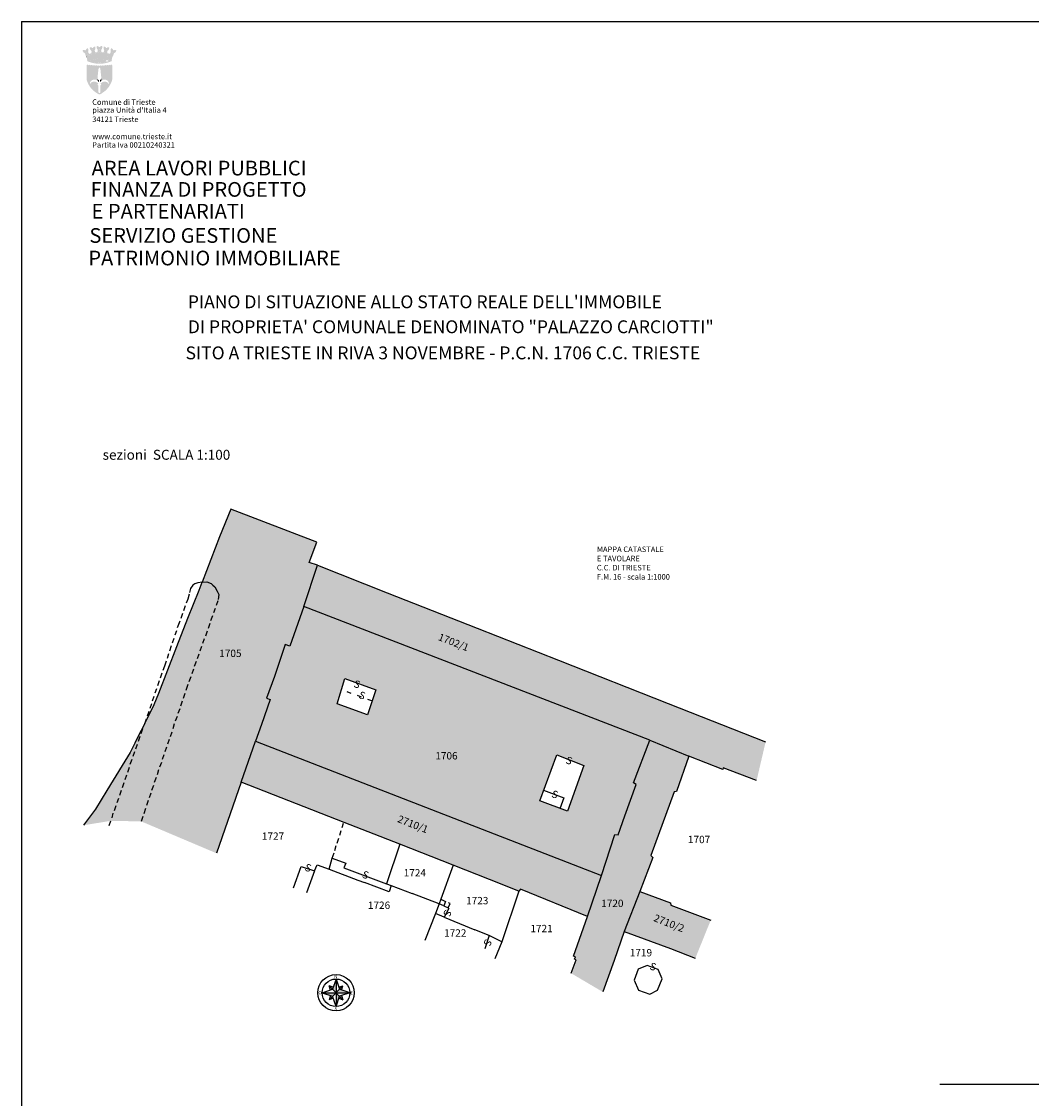
# Model space of a CAD drawing. Units: inches. Extents: x 1030 to 1240, y -117 to -49.
# Drawn here: x 1030 to 1057, y -80 to -50 of the extents above; entities that cross this region are included whole.
import ezdxf
from ezdxf.enums import TextEntityAlignment as Align

# ---------------------------------------------------------------- set-up
doc = ezdxf.new("R2010")
doc.units = ezdxf.units.IN
doc.header["$MEASUREMENT"] = 0
doc.linetypes.add('ACAD_ISO03W100', pattern=[30, 12, -18])
doc.linetypes.add('SOLID', pattern=[0])
for name, color, linetype in [('ARCHITETTONICI', 8, 'Continuous'), ('CD-PX-CARCIOTTI1-LINEE', 2, 'Continuous'), ('CONTORNI', 7, 'SOLID'), ('RIQUADRO', 7, 'Continuous')]:
    doc.layers.add(name, color=color, linetype=linetype)
doc.styles.add('arial', font='arial.ttf')
doc.styles.add('ArialGross', font='arialbd.ttf')
doc.styles.add('Plotter2', font='romand.shx')

msp = doc.modelspace()

# ---------------------------------------------------------------- hatches: boundary and pattern name
h = msp.add_hatch(color=1)
h.paths.add_polyline_path([(1031.725, -51.1), (1031.719, -51.082), (1031.714, -51.078), (1031.703, -51.077), (1031.688, -51.081), (1031.67, -51.098), (1031.668, -51.104, -0.239482), (1031.653, -51.129, -0.239482), (1031.625, -51.122), (1031.619, -51.119), (1031.594, -51.12), (1031.582, -51.128), (1031.574, -51.136), (1031.573, -51.143), (1031.582, -51.159), (1031.605, -51.193), (1031.613, -51.196), (1031.634, -51.2), (1031.642, -51.196), (1031.658, -51.18), (1031.667, -51.175), (1031.672, -51.173), (1031.677, -51.171), (1031.685, -51.168), (1031.708, -51.168), (1031.717, -51.165), (1031.729, -51.148), (1031.732, -51.14)])
h.paths.add_polyline_path([(1031.723, -51.165), (1031.729, -51.148), (1031.717, -51.165), (1031.708, -51.168), (1031.685, -51.168), (1031.677, -51.171), (1031.679, -51.191), (1031.667, -51.175), (1031.658, -51.18), (1031.642, -51.196), (1031.634, -51.2), (1031.613, -51.196), (1031.63, -51.204), (1031.642, -51.219), (1031.646, -51.231), (1031.65, -51.246), (1031.651, -51.266, -0.014432), (1031.697, -51.245), (1031.695, -51.226), (1031.708, -51.241, -0.013117), (1031.751, -51.225), (1031.739, -51.209), (1031.731, -51.196), (1031.725, -51.184)])
h.paths.add_polyline_path([(1031.921, -51.054), (1031.92, -51.037), (1031.916, -51.031), (1031.905, -51.028), (1031.89, -51.028), (1031.869, -51.04), (1031.865, -51.046, -0.239482), (1031.845, -51.067, -0.239482), (1031.819, -51.054), (1031.814, -51.05), (1031.79, -51.045), (1031.776, -51.05), (1031.766, -51.056), (1031.764, -51.063), (1031.769, -51.08), (1031.784, -51.119), (1031.791, -51.124), (1031.81, -51.132), (1031.819, -51.129), (1031.839, -51.118), (1031.848, -51.115), (1031.853, -51.114), (1031.858, -51.113), (1031.868, -51.113), (1031.89, -51.117), (1031.899, -51.117), (1031.915, -51.103), (1031.92, -51.096)])
h.paths.add_polyline_path([(1031.91, -51.164), (1031.906, -51.15), (1031.903, -51.137), (1031.905, -51.118), (1031.915, -51.103), (1031.899, -51.117), (1031.89, -51.117), (1031.868, -51.113), (1031.858, -51.113), (1031.856, -51.134), (1031.848, -51.115), (1031.839, -51.118), (1031.819, -51.129), (1031.81, -51.132), (1031.791, -51.124), (1031.805, -51.135), (1031.814, -51.152), (1031.815, -51.165), (1031.815, -51.18), (1031.813, -51.207, -0.031283), (1031.921, -51.186)])
h.paths.add_polyline_path([(1032.109, -51.045), (1032.111, -51.027), (1032.107, -51.021), (1032.097, -51.016), (1032.082, -51.014), (1032.059, -51.023), (1032.055, -51.028, -0.239482), (1032.031, -51.044, -0.239482), (1032.008, -51.028), (1032.004, -51.023), (1031.981, -51.014), (1031.966, -51.016), (1031.956, -51.021), (1031.952, -51.027), (1031.954, -51.045), (1031.963, -51.086), (1031.969, -51.092), (1031.986, -51.103), (1031.996, -51.102), (1032.017, -51.094), (1032.026, -51.093), (1032.031, -51.093), (1032.037, -51.093), (1032.046, -51.094), (1032.067, -51.102), (1032.077, -51.103), (1032.094, -51.092), (1032.1, -51.086)])
h.paths.add_polyline_path([(1032.078, -51.137), (1032.077, -51.124), (1032.082, -51.105), (1032.094, -51.092), (1032.077, -51.103), (1032.067, -51.102), (1032.046, -51.094), (1032.037, -51.093), (1032.031, -51.112), (1032.026, -51.093), (1032.017, -51.094), (1031.996, -51.102), (1031.986, -51.103), (1031.969, -51.092), (1031.981, -51.105), (1031.986, -51.124), (1031.985, -51.137), (1031.983, -51.151), (1031.975, -51.181, -0.014383), (1032.026, -51.179), (1032.031, -51.161), (1032.037, -51.179, -0.014383), (1032.088, -51.181), (1032.08, -51.151)])
h.paths.add_polyline_path([(1032.299, -51.063), (1032.297, -51.056), (1032.287, -51.05), (1032.273, -51.045), (1032.249, -51.05), (1032.244, -51.054, -0.239482), (1032.218, -51.067, -0.239482), (1032.198, -51.046), (1032.194, -51.04), (1032.173, -51.028), (1032.158, -51.028), (1032.147, -51.031), (1032.143, -51.037), (1032.142, -51.054), (1032.143, -51.096), (1032.148, -51.103), (1032.164, -51.117), (1032.173, -51.117), (1032.195, -51.113), (1032.205, -51.113), (1032.21, -51.114), (1032.215, -51.115), (1032.224, -51.118), (1032.244, -51.129), (1032.253, -51.132), (1032.272, -51.124), (1032.279, -51.119), (1032.294, -51.08)])
h.paths.add_polyline_path([(1032.205, -51.113), (1032.195, -51.113), (1032.173, -51.117), (1032.164, -51.117), (1032.148, -51.103), (1032.158, -51.118), (1032.16, -51.137), (1032.157, -51.15), (1032.153, -51.164), (1032.142, -51.186, -0.031283), (1032.25, -51.207), (1032.248, -51.18), (1032.248, -51.165), (1032.249, -51.152), (1032.258, -51.135), (1032.272, -51.124), (1032.253, -51.132), (1032.244, -51.129), (1032.224, -51.118), (1032.215, -51.115), (1032.207, -51.134)])
h.paths.add_polyline_path([(1032.395, -51.104), (1032.393, -51.098), (1032.375, -51.081), (1032.36, -51.077), (1032.349, -51.078), (1032.344, -51.082), (1032.338, -51.1), (1032.331, -51.14), (1032.334, -51.148), (1032.346, -51.165), (1032.355, -51.168), (1032.378, -51.168), (1032.386, -51.171), (1032.391, -51.173), (1032.396, -51.175), (1032.405, -51.18), (1032.421, -51.196), (1032.429, -51.2), (1032.45, -51.196), (1032.458, -51.193), (1032.481, -51.159), (1032.49, -51.143), (1032.489, -51.136), (1032.481, -51.128), (1032.469, -51.12), (1032.444, -51.119), (1032.438, -51.122, -0.239482), (1032.41, -51.129, -0.239482)])
h.paths.add_polyline_path([(1032.405, -51.18), (1032.396, -51.175), (1032.384, -51.191), (1032.386, -51.171), (1032.378, -51.168), (1032.355, -51.168), (1032.346, -51.165), (1032.334, -51.148), (1032.34, -51.165), (1032.338, -51.184), (1032.332, -51.196), (1032.324, -51.209), (1032.312, -51.225, -0.013117), (1032.355, -51.241), (1032.368, -51.226), (1032.366, -51.245, -0.014432), (1032.412, -51.266), (1032.413, -51.246), (1032.417, -51.231), (1032.421, -51.219), (1032.433, -51.204), (1032.45, -51.196), (1032.429, -51.2), (1032.421, -51.196)])
h.paths.add_polyline_path([(1032.031, -51.179, 0.11217), (1031.651, -51.266, -0.233687), (1031.671, -51.295, -0.105547), (1032.031, -51.218, -0.105547), (1032.392, -51.295, -0.233687), (1032.412, -51.266, 0.11217)])
msp.add_hatch(color=1).paths.add_polyline_path([(1031.688, -51.288, 0.005296), (1031.671, -51.295), (1031.679, -51.317, -0.33023)])
h = msp.add_hatch(color=1)
h.paths.add_polyline_path([(1031.709, -51.333, -0.362089), (1031.68, -51.318), (1031.689, -51.342, -0.006706)])
h.paths.add_polyline_path([(1031.721, -51.275, 0.009922), (1031.688, -51.288, 0.33023), (1031.679, -51.317), (1031.68, -51.318, 0.362089), (1031.709, -51.333, -0.009194), (1031.736, -51.321, 0.801264)])
h.paths.add_polyline_path([(1031.757, -51.27), (1031.764, -51.263), (1031.77, -51.259), (1031.775, -51.257, 0.016153), (1031.721, -51.275, -0.801264), (1031.736, -51.321, -0.018649), (1031.792, -51.301), (1031.78, -51.303), (1031.77, -51.303, -0.783829)])
h.paths.add_polyline_path([(1031.888, -51.271), (1031.891, -51.268), (1031.895, -51.262), (1031.896, -51.256), (1031.895, -51.249), (1031.892, -51.244), (1031.887, -51.24), (1031.881, -51.238), (1031.868, -51.236), (1031.854, -51.236, 0.023268), (1031.775, -51.257), (1031.77, -51.259), (1031.764, -51.263), (1031.757, -51.27, 0.783829), (1031.77, -51.303), (1031.78, -51.303), (1031.792, -51.301, -0.020457), (1031.856, -51.284), (1031.874, -51.278), (1031.879, -51.276)])
h.paths.add_polyline_path([(1031.918, -51.226, 0.018401), (1031.854, -51.236), (1031.868, -51.236), (1031.881, -51.238), (1031.887, -51.24), (1031.892, -51.244), (1031.895, -51.249), (1031.896, -51.256), (1031.895, -51.262), (1031.891, -51.268), (1031.888, -51.271), (1031.879, -51.276), (1031.874, -51.278), (1031.856, -51.284, -0.020509), (1031.921, -51.272, -0.898227)])
h.paths.add_polyline_path([(1032.023, -51.242), (1032.026, -51.239), (1032.027, -51.234), (1032.027, -51.23), (1032.026, -51.225), (1032.023, -51.222), (1032.02, -51.22), (1032.015, -51.219), (1032.009, -51.219, 0.025878), (1031.918, -51.226, 0.898227), (1031.921, -51.272, -0.020752), (1031.987, -51.266), (1032.006, -51.257), (1032.013, -51.252), (1032.016, -51.249)])
h.paths.add_polyline_path([(1032.031, -51.245), (1031.987, -51.266, -0.013876), (1032.031, -51.264, -0.013876), (1032.076, -51.266)])
h.paths.add_polyline_path([(1032.036, -51.234), (1032.036, -51.23), (1032.037, -51.225), (1032.04, -51.222), (1032.043, -51.22), (1032.048, -51.219), (1032.054, -51.219, 0.006254), (1032.031, -51.218, 0.006254), (1032.009, -51.219), (1032.015, -51.219), (1032.02, -51.22), (1032.023, -51.222), (1032.026, -51.225), (1032.027, -51.23), (1032.027, -51.234), (1032.026, -51.239), (1032.023, -51.242), (1032.016, -51.249), (1032.013, -51.252), (1032.006, -51.257), (1032.031, -51.245), (1032.057, -51.257), (1032.05, -51.252), (1032.047, -51.249), (1032.04, -51.242), (1032.037, -51.239)])
h.paths.add_polyline_path([(1032.145, -51.226, 0.025878), (1032.054, -51.219), (1032.048, -51.219), (1032.043, -51.22), (1032.04, -51.222), (1032.037, -51.225), (1032.036, -51.23), (1032.036, -51.234), (1032.037, -51.239), (1032.04, -51.242), (1032.047, -51.249), (1032.05, -51.252), (1032.057, -51.257), (1032.076, -51.266, -0.020752), (1032.142, -51.272, 0.898227)])
h.paths.add_polyline_path([(1032.195, -51.236), (1032.209, -51.236, 0.018401), (1032.145, -51.226, -0.898227), (1032.142, -51.272, -0.020509), (1032.207, -51.284), (1032.189, -51.278), (1032.184, -51.276), (1032.175, -51.271), (1032.172, -51.268), (1032.168, -51.262), (1032.167, -51.256), (1032.168, -51.249), (1032.171, -51.244), (1032.176, -51.24), (1032.182, -51.238)])
h.paths.add_polyline_path([(1032.209, -51.236), (1032.195, -51.236), (1032.182, -51.238), (1032.176, -51.24), (1032.171, -51.244), (1032.168, -51.249), (1032.167, -51.256), (1032.168, -51.262), (1032.172, -51.268), (1032.175, -51.271), (1032.184, -51.276), (1032.189, -51.278), (1032.207, -51.284, -0.020457), (1032.271, -51.301), (1032.283, -51.303), (1032.293, -51.303, 0.783829), (1032.306, -51.27), (1032.299, -51.263), (1032.293, -51.259), (1032.288, -51.257, 0.023268)])
h.paths.add_polyline_path([(1032.288, -51.257), (1032.293, -51.259), (1032.299, -51.263), (1032.306, -51.27, -0.783829), (1032.293, -51.303), (1032.283, -51.303), (1032.271, -51.301, -0.018649), (1032.327, -51.321, -0.801264), (1032.342, -51.275, 0.016153)])
h.paths.add_polyline_path([(1032.375, -51.288, 0.009922), (1032.342, -51.275, 0.801264), (1032.327, -51.321, -0.009194), (1032.354, -51.333, 0.362089), (1032.383, -51.318), (1032.384, -51.317, 0.33023)])
h.paths.add_polyline_path([(1032.392, -51.295, 0.005296), (1032.375, -51.288, -0.33023), (1032.384, -51.317)])
h.paths.add_polyline_path([(1032.383, -51.318, -0.362089), (1032.354, -51.333, -0.006706), (1032.374, -51.342)])
h = msp.add_hatch(color=1)
h.paths.add_polyline_path([(1032.376, -51.418, 0.110507), (1032.031, -51.341, 0.110507), (1031.687, -51.418, 0.110507), (1032.031, -51.495, 0.110507)])
h.paths.add_polyline_path([(1031.765, -51.417, -0.083557), (1032.031, -51.372, -0.083557), (1032.298, -51.417, -0.083557), (1032.031, -51.462, -0.083557)], flags=16)
h.paths.add_polyline_path([(1032.216, -51.393, 0.019209), (1032.154, -51.381), (1032.154, -51.453, 0.019209), (1032.216, -51.441)], flags=0)
h.paths.add_polyline_path([(1032.154, -51.381, 0.018986), (1032.093, -51.374), (1032.093, -51.46, 0.018986), (1032.154, -51.453)], flags=0)
h.paths.add_polyline_path([(1032.093, -51.374, 0.018877), (1032.031, -51.372, 0.018877), (1031.97, -51.374), (1031.97, -51.46, 0.018877), (1032.031, -51.462, 0.018877), (1032.093, -51.46)], flags=0)
h.paths.add_polyline_path([(1031.97, -51.374, 0.018986), (1031.909, -51.381), (1031.909, -51.453, 0.018986), (1031.97, -51.46)], flags=0)
h.paths.add_polyline_path([(1031.909, -51.381, 0.019209), (1031.847, -51.393), (1031.847, -51.441, 0.019209), (1031.909, -51.453)], flags=0)
h.paths.add_polyline_path([(1031.847, -51.393, 0.01956), (1031.786, -51.41), (1031.786, -51.424, 0.01956), (1031.847, -51.441)], flags=0)
h.paths.add_polyline_path([(1032.277, -51.41), (1032.277, -51.424, 0.006742), (1032.298, -51.417, 0.006742)], flags=0)
h.paths.add_polyline_path([(1032.374, -51.342, 0.00444), (1032.361, -51.336), (1032.325, -51.357), (1032.339, -51.402, -0.007044), (1032.36, -51.411)])
h.paths.add_polyline_path([(1032.325, -51.357), (1032.295, -51.385, -0.014685), (1032.339, -51.402)], flags=17)
h.paths.add_polyline_path([(1032.361, -51.336, 0.013593), (1032.321, -51.319), (1032.325, -51.357)])
h.paths.add_polyline_path([(1032.321, -51.319, 0.008344), (1032.295, -51.309), (1032.275, -51.341), (1032.277, -51.379, -0.005829), (1032.295, -51.385), (1032.325, -51.357)])
h.paths.add_polyline_path([(1032.275, -51.341), (1032.295, -51.309, 0.006072), (1032.277, -51.303), (1032.257, -51.338), (1032.261, -51.374, -0.005054), (1032.277, -51.379)])
h.paths.add_polyline_path([(1032.277, -51.303, 0.024188), (1032.202, -51.283), (1032.2, -51.328), (1032.181, -51.355, -0.025681), (1032.261, -51.374), (1032.257, -51.338)])
h.paths.add_polyline_path([(1032.2, -51.328), (1032.202, -51.283, 0.00566), (1032.184, -51.279), (1032.185, -51.319), (1032.162, -51.352, -0.00576), (1032.181, -51.355)])
h.paths.add_polyline_path([(1032.185, -51.319), (1032.184, -51.279, 0.008953), (1032.156, -51.274), (1032.135, -51.311), (1032.145, -51.349, -0.005418), (1032.162, -51.352)])
h.paths.add_polyline_path([(1032.156, -51.274, 0.009974), (1032.124, -51.27), (1032.135, -51.311)])
h.paths.add_polyline_path([(1032.135, -51.311), (1032.111, -51.345, -0.010701), (1032.145, -51.349)])
h.paths.add_polyline_path([(1032.124, -51.27, 0.009406), (1032.094, -51.267), (1032.08, -51.307), (1032.095, -51.344, -0.004884), (1032.111, -51.345), (1032.135, -51.311)])
h.paths.add_polyline_path([(1032.094, -51.267, 0.005633), (1032.076, -51.266), (1032.061, -51.306), (1032.078, -51.343, -0.00516), (1032.095, -51.344), (1032.08, -51.307)])
h.paths.add_polyline_path([(1032.076, -51.266, 0.013876), (1032.031, -51.264, 0.013876), (1031.987, -51.266), (1032.002, -51.306), (1031.985, -51.343, -0.014514), (1032.031, -51.341, -0.014514), (1032.078, -51.343), (1032.061, -51.306)])
h.paths.add_polyline_path([(1031.987, -51.266, 0.005633), (1031.969, -51.267), (1031.983, -51.307), (1031.968, -51.344, -0.00516), (1031.985, -51.343), (1032.002, -51.306)])
h.paths.add_polyline_path([(1031.969, -51.267, 0.009406), (1031.939, -51.27), (1031.928, -51.311), (1031.952, -51.345, -0.004884), (1031.968, -51.344), (1031.983, -51.307)])
h.paths.add_polyline_path([(1031.939, -51.27, 0.009974), (1031.907, -51.274), (1031.928, -51.311)])
h.paths.add_polyline_path([(1031.928, -51.311), (1031.918, -51.349, -0.010701), (1031.952, -51.345)])
h.paths.add_polyline_path([(1031.928, -51.311), (1031.907, -51.274, 0.008953), (1031.879, -51.279), (1031.878, -51.319), (1031.901, -51.352, -0.005418), (1031.918, -51.349)])
h.paths.add_polyline_path([(1031.878, -51.319), (1031.879, -51.279, 0.00566), (1031.861, -51.283), (1031.863, -51.328), (1031.882, -51.355, -0.00576), (1031.901, -51.352)])
h.paths.add_polyline_path([(1031.861, -51.283, 0.024188), (1031.786, -51.303), (1031.806, -51.338), (1031.802, -51.374, -0.025681), (1031.882, -51.355), (1031.863, -51.328)])
h.paths.add_polyline_path([(1031.786, -51.303, 0.006072), (1031.768, -51.309), (1031.788, -51.341), (1031.786, -51.379, -0.005054), (1031.802, -51.374), (1031.806, -51.338)])
h.paths.add_polyline_path([(1031.788, -51.341), (1031.768, -51.309, 0.008344), (1031.742, -51.319), (1031.738, -51.357), (1031.768, -51.385, -0.005829), (1031.786, -51.379)])
h.paths.add_polyline_path([(1031.768, -51.385), (1031.738, -51.357), (1031.724, -51.402, -0.014685)], flags=16)
h.paths.add_polyline_path([(1031.742, -51.319, 0.013593), (1031.702, -51.336), (1031.738, -51.357)])
h.paths.add_polyline_path([(1031.738, -51.357), (1031.702, -51.336, 0.00444), (1031.689, -51.342), (1031.703, -51.411, -0.007044), (1031.724, -51.402)])
h = msp.add_hatch(color=1)
h.paths.add_polyline_path([(1031.732, -51.548, -0.037412), (1031.732, -51.544, 0.935709), (1031.683, -51.54), (1031.682, -51.922), (1031.695, -51.972), (1031.728, -52.045), (1031.732, -52.053)])
h.paths.add_polyline_path([(1031.782, -51.551, -0.031395), (1031.782, -51.548, 0.933194), (1031.732, -51.544, -0.030315), (1031.732, -51.547), (1031.732, -52.053), (1031.779, -52.131), (1031.782, -52.135), (1031.782, -52.041), (1031.779, -52.046), (1031.77, -52.029), (1031.782, -51.994)])
h.paths.add_polyline_path([(1031.832, -51.554, -0.033129), (1031.832, -51.551, 0.94545), (1031.782, -51.548, -0.031113), (1031.782, -51.551), (1031.782, -51.994), (1031.795, -51.971), (1031.819, -51.948), (1031.832, -51.942)])
h.paths.add_polyline_path([(1031.881, -51.554, 0.936116), (1031.832, -51.551, -0.028214), (1031.832, -51.554), (1031.832, -51.942), (1031.844, -51.936), (1031.881, -51.924)])
h.paths.add_polyline_path([(1031.931, -51.56, -0.016123), (1031.931, -51.559, 0.964224), (1031.881, -51.554), (1031.881, -51.924), (1031.907, -51.924), (1031.931, -51.932)])
h.paths.add_polyline_path([(1031.98, -51.566, -0.048706), (1031.981, -51.561, 0.928708), (1031.931, -51.559, -0.016096), (1031.931, -51.56), (1031.931, -51.932), (1031.944, -51.937), (1031.968, -51.948), (1031.98, -51.959)])
h.paths.add_polyline_path([(1032.03, -51.566, -0.020658), (1032.03, -51.564, 0.901693), (1031.981, -51.561, -0.048893), (1031.98, -51.566), (1031.98, -51.857), (1032.005, -51.634), (1032.03, -51.587)])
h.paths.add_polyline_path([(1032.08, -51.566, -0.048893), (1032.08, -51.561, 0.901693), (1032.03, -51.564, -0.020658), (1032.03, -51.566), (1032.03, -51.587), (1032.056, -51.634), (1032.08, -51.857)])
h.paths.add_polyline_path([(1032.13, -51.56, -0.016096), (1032.13, -51.559, 0.928708), (1032.08, -51.561, -0.048706), (1032.08, -51.566), (1032.08, -51.959), (1032.093, -51.948), (1032.116, -51.937), (1032.13, -51.932)])
h.paths.add_polyline_path([(1032.179, -51.554, 0.964224), (1032.13, -51.559, -0.016123), (1032.13, -51.56), (1032.13, -51.932), (1032.154, -51.924), (1032.179, -51.924)])
h.paths.add_polyline_path([(1032.229, -51.554, -0.028214), (1032.229, -51.551, 0.936116), (1032.179, -51.554), (1032.179, -51.924), (1032.217, -51.936), (1032.229, -51.942)])
h.paths.add_polyline_path([(1032.279, -51.551, -0.031113), (1032.279, -51.548, 0.94545), (1032.229, -51.551, -0.033129), (1032.229, -51.554), (1032.229, -51.942), (1032.242, -51.948), (1032.266, -51.971), (1032.279, -51.994)])
h.paths.add_polyline_path([(1032.329, -51.547, -0.030315), (1032.329, -51.544, 0.933194), (1032.279, -51.548, -0.031395), (1032.279, -51.551), (1032.279, -51.994), (1032.291, -52.029), (1032.282, -52.046), (1032.279, -52.041), (1032.279, -52.135), (1032.282, -52.131), (1032.329, -52.053)])
h.paths.add_polyline_path([(1032.378, -51.54, 0.935709), (1032.329, -51.544, -0.037412), (1032.329, -51.548), (1032.329, -52.053), (1032.333, -52.045), (1032.366, -51.972), (1032.379, -51.922)])
h.paths.add_polyline_path([(1032.279, -52.041), (1032.276, -52.036), (1032.26, -52.014), (1032.239, -51.997), (1032.229, -51.992), (1032.229, -52.193), (1032.231, -52.191), (1032.279, -52.135)])
h.paths.add_polyline_path([(1032.229, -51.992), (1032.229, -51.991), (1032.18, -51.98), (1032.179, -51.98), (1032.179, -52.239), (1032.184, -52.236), (1032.229, -52.193)])
h.paths.add_polyline_path([(1032.179, -51.98), (1032.154, -51.983), (1032.13, -51.989), (1032.13, -52.274), (1032.135, -52.271), (1032.179, -52.239)])
h.paths.add_polyline_path([(1032.13, -51.989), (1032.13, -51.989), (1032.106, -52), (1032.08, -52.015), (1032.08, -52.309), (1032.083, -52.308), (1032.13, -52.274)])
h.paths.add_polyline_path([(1032.08, -52.064), (1032.056, -52.087), (1032.056, -52.274), (1032.03, -52.297), (1032.03, -52.333), (1032.08, -52.309)])
h.paths.add_polyline_path([(1032.08, -52.015), (1032.08, -52.015), (1032.058, -52.032), (1032.08, -52.053)])
h.paths.add_polyline_path([(1031.981, -52.015), (1031.98, -52.015), (1031.98, -52.053), (1032.002, -52.032)])
h.paths.add_polyline_path([(1032.005, -52.087), (1031.98, -52.064), (1031.98, -52.309), (1032.03, -52.333), (1032.03, -52.297), (1032.005, -52.274)])
h.paths.add_polyline_path([(1031.98, -52.015), (1031.955, -52), (1031.931, -51.989), (1031.931, -51.989), (1031.931, -52.274), (1031.978, -52.308), (1031.98, -52.309)])
h.paths.add_polyline_path([(1031.931, -51.989), (1031.907, -51.983), (1031.881, -51.98), (1031.881, -52.239), (1031.926, -52.271), (1031.931, -52.274)])
h.paths.add_polyline_path([(1031.881, -51.98), (1031.881, -51.98), (1031.832, -51.991), (1031.832, -51.992), (1031.832, -52.193), (1031.877, -52.236), (1031.881, -52.239)])
h.paths.add_polyline_path([(1031.832, -51.992), (1031.822, -51.997), (1031.801, -52.014), (1031.785, -52.036), (1031.782, -52.041), (1031.782, -52.135), (1031.83, -52.191), (1031.832, -52.193)])
h = msp.add_hatch(color=1)
h.paths.add_polyline_path([(1032.018, -51.948), (1031.993, -51.924), (1031.98, -51.901), (1031.98, -51.959), (1031.994, -51.972), (1032.006, -51.994), (1032.018, -51.971)])
h.paths.add_polyline_path([(1032.08, -51.901), (1032.068, -51.924), (1032.043, -51.948), (1032.043, -51.971), (1032.055, -51.994), (1032.067, -51.972), (1032.08, -51.959)])
h = msp.add_hatch(color=50)
h.dxf.hatch_style = 2
h.paths.add_polyline_path([(1037.592, -66.269), (1037.965, -65.148), (1037.738, -65.074), (1037.948, -64.522), (1035.602, -63.618), (1035.3, -64.378), (1034.823, -65.604), (1034.741, -65.826), (1034.437, -66.59), (1034.141, -67.355), (1033.892, -67.99), (1033.646, -68.627), (1033.521, -68.94), (1033.405, -69.183), (1033.266, -69.45), (1033.237, -69.513), (1033.1, -69.766), (1032.99, -69.993), (1032.865, -70.249), (1032.653, -70.595), (1032.233, -71.282), (1031.922, -71.792), (1031.601, -72.225), (1032.342, -72.105), (1033.169, -72.121), (1035.216, -72.988), (1035.889, -71.049), (1036.277, -69.939), (1036.277, -69.939), (1036.444, -69.484), (1036.675, -68.798), (1036.575, -68.764), (1036.794, -68.174), (1037.088, -67.306), (1037.215, -67.352)])
h.paths.add_polyline_path([(1035.232, -67.703), (1035.955, -67.703), (1035.955, -67.397), (1035.232, -67.397)], flags=24)
h = msp.add_hatch(color=50)
h.dxf.hatch_style = 2
h.paths.add_polyline_path([(1047.504, -68.909), (1044.527, -67.733), (1042.312, -66.862), (1039.865, -65.899), (1037.965, -65.148), (1037.592, -66.269), (1047.011, -69.907), (1048.068, -70.348), (1048.995, -70.71), (1049.008, -70.66), (1049.915, -71.004), (1050.161, -69.953)])
h = msp.add_hatch(color=11)
h.paths.add_polyline_path([(1045.694, -73.597), (1046.06, -72.478), (1046.144, -72.483), (1046.325, -71.973), (1046.639, -71.114), (1046.562, -71.071), (1047.011, -69.907), (1037.592, -66.269), (1037.215, -67.352), (1037.088, -67.306), (1036.794, -68.174), (1036.575, -68.764), (1036.675, -68.798), (1036.444, -69.484), (1036.278, -69.937)])
h.paths.add_polyline_path([(1039.324, -69.223), (1038.502, -68.923), (1038.709, -68.233), (1039.556, -68.541)], flags=16)
h.paths.add_polyline_path([(1044.015, -71.563), (1044.481, -70.31), (1045.209, -70.6), (1044.768, -71.838)], flags=16)
h = msp.add_hatch(color=50)
h.dxf.hatch_style = 2
h.paths.add_polyline_path([(1043.44, -74.016), (1043.487, -73.967), (1045.316, -74.712), (1045.694, -73.597), (1036.277, -69.939), (1035.889, -71.049), (1038.689, -72.15), (1039.346, -72.403), (1040.21, -72.741), (1041.66, -73.308), (1042.648, -73.7)])
h = msp.add_hatch(color=50)
h.dxf.hatch_style = 2
h.paths.add_polyline_path([(1047.669, -71.312), (1047.735, -71.31), (1048.068, -70.348), (1047.011, -69.907), (1046.562, -71.071), (1046.639, -71.114), (1046.325, -71.973), (1046.144, -72.483), (1046.06, -72.478), (1045.694, -73.597), (1045.316, -74.712), (1044.931, -75.792), (1044.983, -75.804), (1044.955, -75.87), (1045.002, -75.889), (1044.868, -76.256), (1045.727, -76.762), (1046.035, -75.904), (1046.314, -75.119), (1046.737, -74.029), (1047.092, -73.099), (1047.035, -73.045)])
h = msp.add_hatch(color=50)
h.dxf.hatch_style = 2
h.paths.add_polyline_path([(1048.665, -74.812), (1047.576, -74.405), (1047.575, -74.34), (1046.737, -74.029), (1046.314, -75.119), (1047.57, -75.583), (1048.247, -75.847)])
h = msp.add_hatch(color=256)
h.paths.add_polyline_path([(1038.375, -76.692), (1038.469, -76.786), (1038.469, -76.411)])
h.paths.add_polyline_path([(1038.544, -76.636), (1038.563, -76.692), (1038.658, -76.598)])
h.paths.add_polyline_path([(1038.845, -76.786), (1038.563, -76.692), (1038.469, -76.786)])
h.paths.add_polyline_path([(1038.62, -76.861), (1038.563, -76.88), (1038.658, -76.975)])
h.paths.add_polyline_path([(1038.469, -77.162), (1038.563, -76.88), (1038.469, -76.786)])
h.paths.add_polyline_path([(1038.281, -76.975), (1038.394, -76.937), (1038.375, -76.88)])
h.paths.add_polyline_path([(1038.094, -76.786), (1038.375, -76.88), (1038.469, -76.786)])
h.paths.add_polyline_path([(1038.281, -76.598), (1038.318, -76.711), (1038.375, -76.692)])

# ---------------------------------------------------------------- linework, layer by layer
at = {"color": 2}
msp.add_line((1029.911, -50.346), (1040.411, -50.346), dxfattribs=at)
for p, q in [((1035.602, -63.618), (1035.3, -64.378)), ((1037.948, -64.522), (1035.602, -63.618)), ((1035.3, -64.378), (1034.823, -65.604)), ((1037.738, -65.074), (1037.948, -64.522)), ((1037.965, -65.148), (1037.738, -65.074)), ((1037.592, -66.269), (1037.965, -65.148)), ((1037.965, -65.148), (1039.865, -65.899)), ((1034.631, -65.657), (1034.571, -65.685)), ((1034.705, -65.626), (1034.631, -65.657)), ((1034.823, -65.604), (1034.705, -65.626)), ((1034.741, -65.826), (1034.823, -65.604)), ((1034.823, -65.604), (1034.951, -65.601)), ((1034.951, -65.601), (1035.07, -65.643)), ((1035.07, -65.643), (1035.12, -65.686)), ((1034.468, -65.933), (1034.432, -66.072)), ((1034.437, -66.59), (1034.741, -65.826)), ((1034.508, -65.78), (1034.484, -65.885)), ((1034.571, -65.685), (1034.508, -65.78)), ((1035.12, -65.686), (1035.172, -65.737)), ((1035.172, -65.737), (1035.231, -65.852)), ((1035.231, -65.852), (1035.282, -65.94)), ((1035.282, -65.94), (1035.261, -66.078)), ((1039.865, -65.899), (1042.312, -66.862)), ((1034.368, -66.252), (1034.316, -66.39)), ((1034.432, -66.072), (1034.392, -66.179)), ((1035.255, -66.114), (1035.21, -66.244)), ((1034.293, -66.465), (1034.245, -66.593)), ((1035.104, -66.527), (1035.055, -66.662)), ((1035.178, -66.326), (1035.137, -66.445)), ((1034.141, -67.355), (1034.437, -66.59)), ((1034.217, -66.671), (1034.15, -66.855)), ((1035.038, -66.737), (1034.986, -66.865)), ((1034.129, -66.931), (1034.08, -67.053)), ((1034.961, -66.941), (1034.913, -67.079)), ((1042.312, -66.862), (1044.527, -67.733)), ((1033.892, -67.99), (1034.141, -67.355)), ((1033.987, -67.344), (1033.937, -67.484)), ((1034.056, -67.137), (1034.011, -67.268)), ((1034.811, -67.359), (1034.759, -67.49)), ((1034.884, -67.152), (1034.836, -67.277)), ((1033.913, -67.557), (1033.873, -67.684)), ((1034.733, -67.569), (1034.688, -67.691)), ((1033.646, -68.627), (1033.892, -67.99)), ((1033.8, -67.893), (1033.756, -68.014)), ((1033.845, -67.762), (1033.8, -67.893)), ((1034.591, -67.974), (1034.542, -68.104)), ((1034.666, -67.769), (1034.613, -67.901)), ((1044.527, -67.733), (1047.504, -68.909)), ((1033.66, -68.297), (1033.615, -68.428)), ((1033.731, -68.083), (1033.686, -68.223)), ((1034.517, -68.187), (1034.462, -68.322)), ((1033.587, -68.512), (1033.542, -68.633)), ((1034.439, -68.397), (1034.381, -68.558)), ((1033.512, -68.722), (1033.47, -68.849)), ((1033.521, -68.94), (1033.646, -68.627)), ((1034.284, -68.849), (1034.236, -68.982)), ((1034.355, -68.639), (1034.307, -68.771)), ((1033.266, -69.45), (1033.405, -69.183)), ((1033.371, -69.133), (1033.327, -69.257)), ((1033.445, -68.921), (1033.399, -69.048)), ((1033.405, -69.183), (1033.521, -68.94)), ((1034.215, -69.054), (1034.167, -69.186)), ((1047.504, -68.909), (1050.161, -69.953)), ((1033.266, -69.45), (1033.237, -69.513)), ((1033.299, -69.341), (1033.266, -69.45)), ((1034.067, -69.468), (1034.024, -69.605)), ((1034.142, -69.266), (1034.096, -69.395)), ((1033.1, -69.766), (1032.99, -69.993)), ((1033.237, -69.513), (1033.1, -69.766)), ((1033.163, -69.731), (1033.21, -69.596)), ((1033.998, -69.689), (1033.956, -69.814)), ((1032.99, -69.993), (1032.865, -70.249)), ((1033.017, -70.146), (1033.066, -70.014)), ((1033.091, -69.933), (1033.137, -69.802)), ((1033.93, -69.889), (1033.882, -70.016)), ((1035.889, -71.049), (1036.278, -69.937)), ((1047.011, -69.907), (1048.068, -70.348)), ((1032.865, -70.249), (1032.653, -70.595)), ((1032.95, -70.346), (1032.991, -70.22)), ((1033.784, -70.312), (1033.736, -70.434)), ((1033.855, -70.099), (1033.807, -70.224)), ((1048.068, -70.348), (1047.735, -71.31)), ((1048.995, -70.71), (1048.068, -70.348)), ((1032.653, -70.595), (1032.233, -71.282)), ((1032.8, -70.779), (1032.847, -70.645)), ((1032.87, -70.563), (1032.92, -70.426)), ((1033.717, -70.513), (1033.668, -70.648)), ((1032.727, -70.982), (1032.776, -70.85)), ((1033.572, -70.927), (1033.524, -71.061)), ((1033.642, -70.721), (1033.601, -70.85)), ((1049.008, -70.66), (1048.995, -70.71)), ((1049.915, -71.004), (1049.008, -70.66)), ((1032.655, -71.195), (1032.701, -71.059)), ((1033.502, -71.14), (1033.452, -71.277)), ((1035.889, -71.049), (1035.216, -72.988)), ((1038.689, -72.15), (1035.889, -71.049)), ((1032.233, -71.282), (1031.922, -71.792)), ((1032.509, -71.61), (1032.556, -71.49)), ((1032.587, -71.402), (1032.631, -71.27)), ((1033.43, -71.354), (1033.382, -71.475)), ((1047.669, -71.312), (1047.035, -73.045)), ((1047.735, -71.31), (1047.669, -71.312)), ((1031.922, -71.792), (1031.601, -72.225)), ((1032.441, -71.824), (1032.485, -71.686)), ((1033.284, -71.767), (1033.24, -71.914)), ((1033.354, -71.551), (1033.313, -71.69)), ((1032.298, -72.23), (1032.342, -72.105)), ((1032.374, -72.019), (1032.408, -71.898)), ((1033.216, -71.984), (1033.169, -72.121)), ((1038.571, -72.494), (1038.611, -72.366)), ((1038.639, -72.288), (1038.677, -72.171)), ((1039.346, -72.403), (1038.689, -72.15)), ((1040.21, -72.741), (1039.346, -72.403)), ((1038.504, -72.712), (1038.545, -72.579)), ((1038.363, -73.122), (1038.415, -72.979)), ((1038.433, -72.915), (1038.476, -72.777)), ((1040.21, -72.741), (1039.842, -73.816)), ((1041.66, -73.308), (1040.21, -72.741)), ((1038.279, -73.421), (1038.363, -73.122)), ((1038.363, -73.122), (1038.737, -73.258)), ((1038.737, -73.258), (1038.686, -73.383)), ((1047.092, -73.099), (1046.737, -74.029)), ((1047.035, -73.045), (1047.092, -73.099)), ((1037.309, -73.933), (1037.519, -73.345)), ((1037.519, -73.345), (1037.883, -73.468)), ((1037.883, -73.468), (1037.664, -74.064)), ((1037.883, -73.468), (1037.953, -73.303)), ((1037.953, -73.303), (1038.279, -73.421)), ((1038.279, -73.421), (1039.064, -73.721)), ((1038.686, -73.383), (1039.842, -73.816)), ((1041.66, -73.308), (1041.32, -74.242)), ((1042.648, -73.7), (1041.66, -73.308)), ((1039.064, -73.721), (1039.24, -73.787)), ((1039.916, -74.039), (1039.24, -73.787)), ((1039.842, -73.816), (1039.969, -73.867)), ((1039.969, -73.867), (1039.916, -74.039)), ((1039.969, -73.867), (1040.545, -74.087)), ((1043.44, -74.016), (1042.648, -73.7)), ((1045.316, -74.712), (1045.694, -73.597)), ((1041.275, -74.366), (1040.545, -74.087)), ((1043.44, -74.016), (1042.98, -75.395)), ((1043.487, -73.967), (1043.44, -74.016)), ((1045.316, -74.712), (1043.487, -73.967)), ((1046.737, -74.029), (1046.314, -75.119)), ((1046.737, -74.029), (1047.575, -74.34)), ((1041.275, -74.366), (1041.173, -74.629)), ((1041.32, -74.242), (1041.275, -74.366)), ((1041.4, -74.422), (1041.275, -74.366)), ((1041.32, -74.242), (1041.452, -74.298)), ((1041.452, -74.298), (1041.4, -74.422)), ((1041.4, -74.422), (1041.52, -74.475)), ((1041.52, -74.475), (1041.573, -74.359)), ((1041.573, -74.359), (1041.532, -74.341)), ((1047.575, -74.34), (1047.576, -74.405)), ((1047.576, -74.405), (1048.665, -74.812)), ((1041.173, -74.629), (1040.883, -75.366)), ((1041.415, -74.729), (1041.173, -74.629)), ((1041.543, -74.488), (1041.415, -74.729)), ((1041.415, -74.729), (1042.249, -75.069)), ((1041.52, -74.475), (1041.543, -74.488)), ((1044.931, -75.792), (1045.316, -74.712)), ((1042.635, -75.227), (1042.249, -75.069)), ((1042.635, -75.227), (1042.516, -75.593)), ((1042.98, -75.395), (1042.635, -75.227)), ((1046.314, -75.119), (1046.035, -75.904)), ((1046.314, -75.119), (1047.57, -75.583)), ((1042.98, -75.395), (1042.791, -75.865)), ((1047.57, -75.583), (1048.247, -75.847)), ((1044.868, -76.256), (1045.002, -75.889)), ((1044.983, -75.804), (1044.931, -75.792)), ((1044.955, -75.87), (1044.983, -75.804)), ((1045.002, -75.889), (1044.955, -75.87)), ((1046.035, -75.904), (1045.727, -76.762)), ((1046.693, -76.146), (1046.585, -76.446)), ((1046.936, -76.043), (1046.693, -76.146)), ((1047.238, -76.154), (1046.936, -76.043)), ((1047.346, -76.408), (1047.238, -76.154)), ((1038.469, -76.411), (1038.375, -76.692)), ((1038.469, -76.411), (1038.563, -76.692)), ((1038.469, -76.411), (1038.469, -77.162)), ((1046.585, -76.446), (1046.698, -76.711)), ((1047.219, -76.716), (1047.346, -76.408)), ((1038.094, -76.786), (1038.375, -76.692)), ((1038.094, -76.786), (1038.375, -76.88)), ((1038.094, -76.786), (1038.845, -76.786)), ((1038.318, -76.711), (1038.281, -76.598)), ((1038.394, -76.636), (1038.281, -76.598)), ((1038.658, -76.975), (1038.281, -76.598)), ((1038.658, -76.598), (1038.281, -76.975)), ((1038.544, -76.636), (1038.658, -76.598)), ((1038.845, -76.786), (1038.563, -76.692)), ((1038.845, -76.786), (1038.563, -76.88)), ((1038.62, -76.711), (1038.658, -76.598)), ((1046.698, -76.711), (1047.011, -76.821)), ((1047.011, -76.821), (1047.219, -76.716)), ((1038.318, -76.861), (1038.281, -76.975)), ((1038.394, -76.937), (1038.281, -76.975)), ((1038.469, -77.162), (1038.375, -76.88)), ((1038.469, -77.162), (1038.563, -76.88)), ((1038.544, -76.937), (1038.658, -76.975)), ((1038.62, -76.861), (1038.658, -76.975))]:
    msp.add_line(p, q)
for radius in [0.495, 0.375]:
    msp.add_circle((1038.469, -76.786), radius)
at = {"layer": 'ARCHITETTONICI', "color": 0, "lineweight": -3}
msp.add_line((1060.042, -79.28), (1054.898, -79.28), dxfattribs=at)
at = {"layer": 'CD-PX-CARCIOTTI1-LINEE', "color": 0, "linetype": 'ACAD_ISO03W100', "ltscale": 0.01}
msp.add_lwpolyline([(1039.447, -68.839), (1038.613, -68.537)], dxfattribs=at)
at = {"layer": 'CD-PX-CARCIOTTI1-LINEE', "color": 0, "linetype": 'ACAD_ISO03W100', "ltscale": 0.4}
for points in [[(1044.112, -71.273), (1044.665, -71.476)], [(1044.665, -71.476), (1044.561, -71.774)]]:
    msp.add_lwpolyline(points, dxfattribs=at)
at = {"layer": 'CONTORNI', "linetype": 'SOLID'}
for points in [[(1036.278, -69.937), (1036.278, -69.937), (1045.694, -73.597), (1046.06, -72.478), (1046.144, -72.483), (1046.325, -71.973), (1046.639, -71.114), (1046.562, -71.071), (1047.011, -69.907), (1037.589, -66.268)], [(1037.593, -66.267), (1037.215, -67.352), (1037.088, -67.306), (1036.794, -68.174), (1036.575, -68.764), (1036.675, -68.798), (1036.444, -69.484)], [(1037.215, -67.352), (1037.088, -67.306), (1036.794, -68.174), (1036.575, -68.764), (1036.675, -68.798), (1036.444, -69.484), (1036.278, -69.937)], [(1038.502, -68.923), (1038.709, -68.233), (1039.556, -68.541), (1039.324, -69.223), (1038.502, -68.923)], [(1044.015, -71.563), (1044.481, -70.31), (1045.209, -70.6), (1044.768, -71.838), (1044.015, -71.563)]]:
    msp.add_lwpolyline(points, dxfattribs=at)
at = {"layer": 'RIQUADRO'}
for p, q in [((1029.911, -50.346), (1050.911, -50.346)), ((1029.911, -50.346), (1029.911, -80.046)), ((1029.911, -50.346), (1166.911, -50.346)), ((1050.911, -50.346), (1071.911, -50.346))]:
    msp.add_line(p, q, dxfattribs=at)

# ---------------------------------------------------------------- texts
at = {"color": 1}
for s, style, p in [('Comune di Trieste', 'ArialGross', (1031.835, -52.614)), ("piazza Unità d'Italia 4", 'arial', (1031.835, -52.83)), ('34121 Trieste', 'arial', (1031.835, -53.081)), ('www.comune.trieste.it', 'arial', (1031.835, -53.549)), ('Partita Iva 00210240321', 'arial', (1031.835, -53.779))]:
    msp.add_text(s, height=0.1485, dxfattribs=dict(at, style=style)).set_placement(p)
for s, height, style, p in [('AREA LAVORI PUBBLICI', 0.4, 'Plotter2', (1031.818, -54.535)), ('FINANZA DI PROGETTO', 0.4, 'Plotter2', (1031.792, -55.116)), ('E PARTENARIATI', 0.4, 'Plotter2', (1031.818, -55.711)), ('SERVIZIO GESTIONE', 0.4, 'Plotter2', (1031.759, -56.37)), ('PATRIMONIO IMMOBILIARE', 0.4, 'Plotter2', (1031.729, -56.984)), ("PIANO DI SITUAZIONE ALLO STATO REALE DELL'IMMOBILE", 0.35, 'ArialGross', (1034.436, -58.151)), ('DI PROPRIETA\' COMUNALE DENOMINATO "PALAZZO CARCIOTTI"', 0.35, 'ArialGross', (1034.436, -58.83)), ('SITO A TRIESTE IN RIVA 3 NOVEMBRE - P.C.N. 1706 C.C. TRIESTE', 0.35, 'ArialGross', (1034.374, -59.541)), ('sezioni  SCALA 1:100', 0.27, 'ArialGross', (1032.119, -62.275)), ('N', 0.09, 'Plotter2', (1038.421, -76.395)), ('O', 0.09, 'Plotter2', (1037.989, -76.83)), ('E', 0.09, 'Plotter2', (1038.858, -76.834)), ('S', 0.09, 'Plotter2', (1038.427, -77.265))]:
    msp.add_text(s, height=height, dxfattribs=dict(style=style)).set_placement(p)
at = {"style": 'arial'}
for s, rotation, p in [('1702/1', 338.6391, (1041.61, -67.394)), ('S', 340.0245, (1038.986, -68.539)), ('S', 340.0245, (1039.126, -68.843)), ('S', 340.0245, (1044.757, -70.616)), ('S', 340.0245, (1044.371, -71.537)), ('2710/1 ', 338.6391, (1040.53, -72.358)), ('2710/2', 338.6391, (1047.473, -75.042))]:
    msp.add_text(s, height=0.2, rotation=rotation, dxfattribs=at).set_placement(p, align=Align.BOTTOM_CENTER)
for s, p in [('1705', (1035.594, -67.708)), ('1706', (1041.475, -70.497)), ('1727', (1036.754, -72.684)), ('1707', (1048.349, -72.775)), ('1724', (1040.613, -73.682)), ('1726', (1039.64, -74.565)), ('1723', (1042.313, -74.439)), ('1720', (1045.989, -74.514)), ('1721', (1044.062, -75.199)), ('1722', (1041.714, -75.32)), ('1719', (1046.767, -75.858))]:
    msp.add_text(s, height=0.2, dxfattribs=at).set_placement(p, align=Align.BOTTOM_CENTER)
for rotation, p in [(340.0245, (1037.701, -73.407)), (340.0245, (1039.264, -73.6)), (243.9748, (1041.479, -74.608)), (243.9748, (1042.575, -75.41)), (340.0245, (1047.087, -76.098))]:
    msp.add_text('S', height=0.2, rotation=rotation, dxfattribs=at).set_placement(p, align=Align.MIDDLE)
at = {"insert": (1045.568, -64.638), "char_height": 0.15, "width": 4.94685, "attachment_point": 1, "style": 'arial'}
msp.add_mtext('MAPPA CATASTALE \\PE TAVOLARE\\PC.C. DI TRIESTE\\PF.M. 16 - scala 1:1000', dxfattribs=at)

doc.saveas('drawing.dxf')
